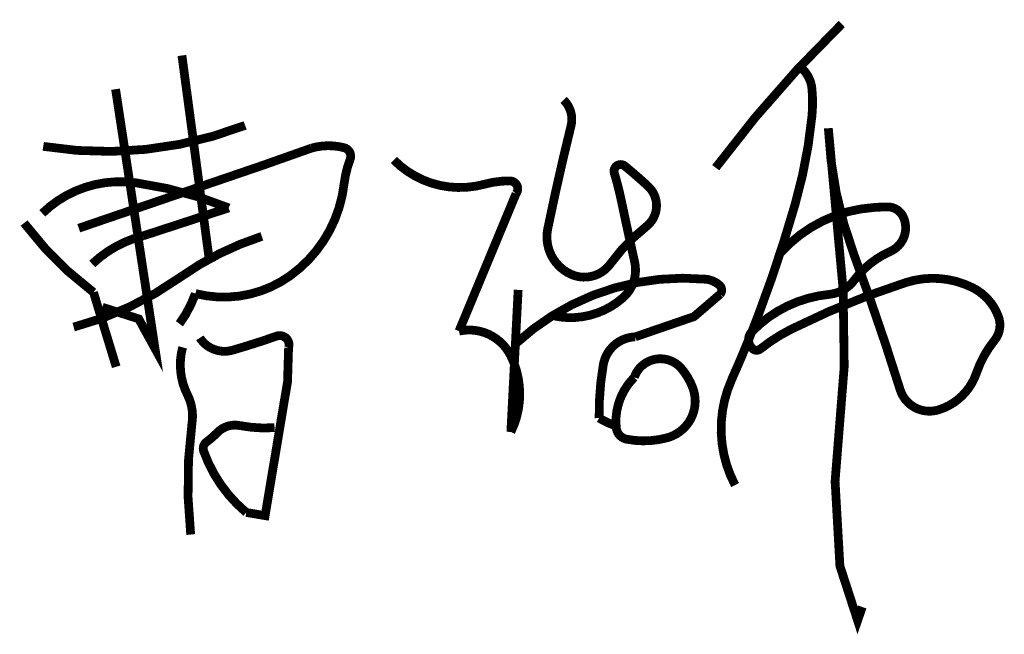
# Model space of a CAD drawing. Extents: x -61062 to 360096, y -185389 to 330277.
# Drawn here: x 327326 to 328786, y 28783 to 29695 of the extents above; entities that cross this region are included whole.
import ezdxf

# ---------------------------------------------------------------- set-up
doc = ezdxf.new("R2010")
doc.units = 0
doc.header["$LTSCALE"] = 100
doc.layers.get('0').update_dxf_attribs({"linetype": 'CONTINUOUS'})

# ---------------------------------------------------------------- blocks, each defined once
blk = doc.blocks.new('dfhjygk')
at = {"const_width": 10}
for points in [[(1301072.3, 736263.7, 0.040212), (1300928.5, 736099.7, -0.591275)], [(1301024.6, 736215, -0.203587), (1301038.3, 736189.7, -0.048094), (1301038.3, 736158.7, -0.045974), (1301019, 736057.7, -0.020444), (1300977.2, 735931.6, -0.014534), (1300946.6, 735857.5, 0.230229), (1300950.6, 735737.3, -0.297484)], [(1300755, 736177, -0.265268), (1300763.4, 736147.4, 0.010059), (1300736.9, 736030.1, 0.349536), (1300763.4, 735978, 0.357249), (1300808.4, 735990, -0.069469), (1300849.5, 736032.7, 0.461594), (1300851.2, 736078.6, 0.015287), (1300824.8, 736101.6, 0.737517), (1300812.8, 736093.6, -0.020321), (1300820.8, 736062.2, 0.003806), (1300836, 735992.2, -0.272489), (1300822.9, 735951.4, -0.243662), (1300742.3, 735930.8, -14.832926)], [(1300161.3, 736124, 0.134022), (1300391.6, 736148, -0.187187)], [(1301002, 736002, -0.197414), (1301109.4, 736054.3, -0.013009), (1301124.4, 736054.9, -0.293525), (1301142.4, 736043.6, -0.420653), (1301127.7, 736004.1, 0.12921), (1301086.3, 735971, -0.212), (1301058.2, 735955.1, 0.177924), (1300969.8, 735912.5, 0.442723), (1300971, 735892.7, 0.350227), (1300979.4, 735892.7, -0.052322), (1301014.7, 735915.3, -0.038767), (1301145.5, 735968.6, -0.19541), (1301221.4, 735962.8, -0.192734), (1301251.1, 735929.5, -0.262437), (1301246.6, 735902.6, 0.087734), (1301225.9, 735865.1, -0.240603), (1301182.6, 735823.2, -0.412746), (1301138.9, 735846.3, 0.013726), (1301086.3, 736000.3, -0.078516), (1301057, 736144.7, -21.066683)], [(1300201.8, 736030.6), (1300412.1, 736102.5), (1300467.2, 736122, -0.134932), (1300504.5, 736122.5, -0.444859), (1300511.4, 736109.3, 0.061089), (1300504.5, 736081.1, -0.210651), (1300443.1, 735976.4, -0.222616), (1300334.9, 735956, 0.017177)], [(1300561.3, 736108.5, 0.271284), (1300664.6, 736080.8, -0.070588), (1300693.7, 736084.6, -0.618389), (1300700.7, 736070), (1300635.6, 735913.1, -0.344589), (1300694.6, 735885.1, -0.234822), (1300694.8, 735798), (1300703.1, 735960.2)], [(1300160.2, 736047.6, -0.231383), (1300266.6, 736082.5, -0.063335), (1300372.9, 736053.8), (1300275.3, 736021.9, 0.130117), (1300217.2, 735989.8, 2.490995)], [(1300139.4, 736036.5, 0.070086), (1300218.6, 735957.4), (1300244.5, 735872.4)], [(1300196, 735917.7, 0.090931), (1300317.4, 735974.5, -0.076968), (1300410.7, 736021.3, -17.099564)], [(1300699.9, 735898.4, -0.212503), (1300917, 735972.4, -0.16625), (1300933, 735965.3, -0.406876), (1300933.5, 735955.2), (1300903.8, 735929.7), (1300836.7, 735906.6, 0.354324), (1300800.2, 735874.6, 0.046403), (1300795.5, 735813.8, 0.041451), (1300812.3, 735805.7, 4.371741)], [(1300334.9, 735956, -0.072796), (1300316.7, 735921.5, 0.164601)], [(1300339.9, 735905.4, 0.331273), (1300377.5, 735891.4, 0.012984), (1300427.6, 735907.4, -0.617001), (1300441.2, 735894.2), (1300440, 735855.4), (1300414.4, 735702.5), (1300392.9, 735706.1, -0.134122), (1300344.3, 735776.1, -0.330571), (1300347.5, 735786.5, 0.041341), (1300359.9, 735797.3, -0.253299), (1300385.5, 735805.3, 0.066578), (1300425.2, 735802.9, -12.222854)], [(1300320.3, 735894.6, 0.185505), (1300325.9, 735840.2, -0.152458), (1300331.1, 735809.3, 0.061688), (1300329.5, 735680.9, 4.208372)], [(1300835.6, 735860.3, 0.228195), (1300815.1, 735802.6, 0.32838), (1300827, 735789.7, 0.114183), (1300872.9, 735791.3, 0.443822), (1300902.3, 735848.4, 0.085492), (1300889.4, 735870.4, 0.58264), (1300835.6, 735860.3, -0.218546)]]:
    blk.add_lwpolyline(points, format="xyb", dxfattribs=at)
for points in [[(1300319.5, 736227.8), (1300350.6, 735995.4)], [(1300243.8, 736189.3), (1300288.8, 735893.2), (1300270.2, 735927.1), (1300228.7, 735940.4)], [(1301057, 736144.7), (1301073.9, 735960), (1301075.1, 735872.6), (1301064.7, 735741.7), (1301070.2, 735645), (1301090.4, 735582.8), (1301095.7, 735598.2)]]:
    blk.add_lwpolyline(points, dxfattribs=at)
blk = doc.blocks.new('hdfydttrtrt')
at = {"xscale": 1.3, "yscale": 1.3, "zscale": 1.3}
blk.add_blockref('dfhjygk', (-1684145.6, -949509.2), dxfattribs=at)

msp = doc.modelspace()

# ---------------------------------------------------------------- block references
msp.add_blockref('hdfydttrtrt', (321296.4, 22055.4))

doc.saveas('drawing.dxf')
